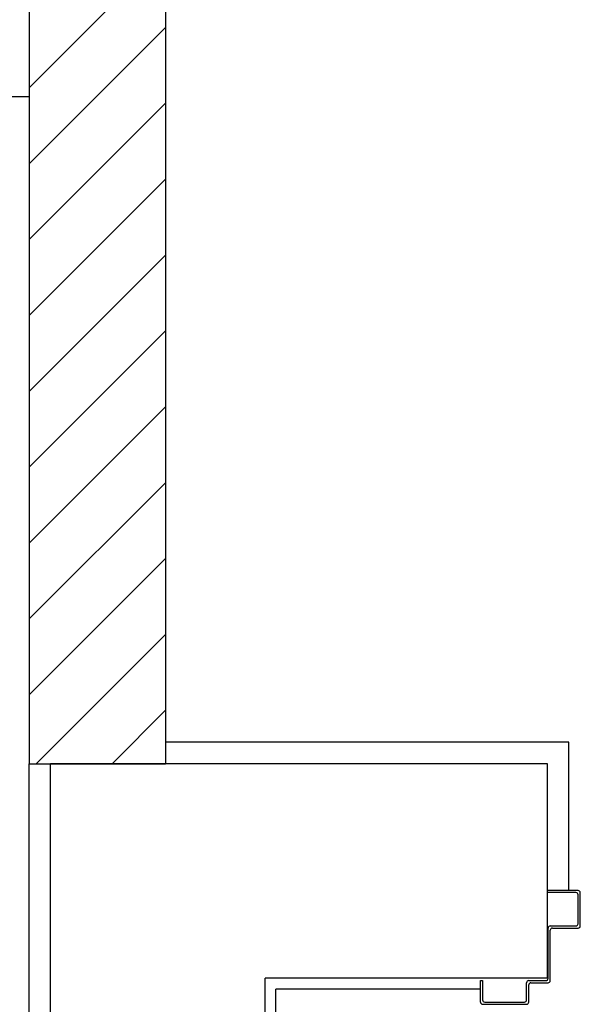
# Model space of a CAD drawing. Extents: x 25 to 721, y 5926 to 6190.
# Drawn here: x 498 to 499, y 5978 to 5979 of the extents above; entities that cross this region are included whole.
import ezdxf

# ---------------------------------------------------------------- set-up
doc = ezdxf.new("R2010")
doc.units = 0
doc.header["$LTSCALE"] = 5
doc.header["$MEASUREMENT"] = 0
doc.layers.get('0').update_dxf_attribs({"linetype": 'CONTINUOUS'})
doc.layers.add('1', color=8, linetype='CONTINUOUS')

# ---------------------------------------------------------------- blocks, each defined once
blk = doc.blocks.new('A$C473F12B4')
at = {"layer": '1'}
for p, q in [((17.18295, 12.40283), (17.18295, 5.5053)), ((17.11945, 12.11258), (17.11945, 5.5053)), ((17.11945, 5.82022), (17.16523, 5.866)), ((17.11945, 5.78486), (17.18295, 5.84836)), ((17.11945, 5.816), (15.49669, 5.816)), ((17.11945, 5.74951), (17.18295, 5.81301)), ((17.11945, 5.71415), (17.18295, 5.77765)), ((17.11945, 5.67879), (17.18295, 5.74229)), ((17.11945, 5.64344), (17.18295, 5.70694)), ((17.11945, 5.60808), (17.18295, 5.67158)), ((17.11945, 5.57273), (17.18295, 5.63623)), ((17.11945, 5.53737), (17.18295, 5.60087)), ((17.12272, 5.5053), (17.18295, 5.56552)), ((17.15808, 5.5053), (17.18295, 5.53016)), ((17.37097, 5.5153), (17.18295, 5.5153)), ((17.37097, 5.44621), (17.37097, 5.5153)), ((17.11945, 4.985), (17.11945, 5.5053)), ((17.11945, 5.5053), (17.18295, 5.5053)), ((17.36097, 5.5053), (17.12945, 5.5053)), ((17.12945, 4.975), (17.12945, 5.5053)), ((17.32798, 5.5053), (17.12945, 5.5053)), ((17.36097, 5.4053), (17.36097, 5.5053)), ((17.37527, 5.44621), (17.36127, 5.44621)), ((17.37427, 5.44521), (17.36127, 5.44521)), ((17.37527, 5.43071), (17.37527, 5.44421)), ((17.37627, 5.42971), (17.37627, 5.44521)), ((17.36127, 5.40521), (17.36127, 5.42871)), ((17.36227, 5.42971), (17.37427, 5.42971)), ((17.36227, 5.40421), (17.36227, 5.42771)), ((17.36327, 5.42871), (17.37527, 5.42871)), ((17.37527, 5.42868), (17.37527, 5.42873)), ((17.37629, 5.42971), (17.37624, 5.42971)), ((17.36097, 5.4053), (17.22945, 5.4053)), ((17.22945, 4.875), (17.22945, 5.4053)), ((17.32977, 5.4003), (17.23445, 5.4003)), ((17.23445, 4.87), (17.23445, 5.4003)), ((17.32977, 5.40421), (17.33077, 5.40421)), ((17.32977, 5.40421), (17.33077, 5.40421)), ((17.32977, 5.39421), (17.32977, 5.40421)), ((17.33077, 5.40421), (17.33077, 5.39521)), ((17.35127, 5.39521), (17.35127, 5.40321)), ((17.35227, 5.40421), (17.36027, 5.40421)), ((17.35227, 5.39421), (17.35227, 5.40221)), ((17.35327, 5.40321), (17.36127, 5.40321)), ((17.33077, 5.39321), (17.35127, 5.39321)), ((17.33177, 5.39421), (17.35027, 5.39421))]:
    blk.add_line(p, q, dxfattribs=at)
for centre, radius, start, end in [((17.37527, 5.44521), 0.001, 0, 90), ((17.37427, 5.44421), 0.001, 0, 90), ((17.36227, 5.42871), 0.001, 90, 180), ((17.36327, 5.42771), 0.001, 90, 180), ((17.37427, 5.43071), 0.001, 270, 0), ((17.37527, 5.42971), 0.000975, 270, 0), ((17.37527, 5.42971), 0.00103, 270, 0), ((17.36027, 5.40521), 0.001, 270, 0), ((17.35227, 5.40321), 0.001, 90, 180), ((17.35327, 5.40221), 0.001, 90, 180), ((17.36127, 5.40421), 0.001, 270, 0), ((17.33077, 5.39421), 0.001, 180, 270), ((17.33177, 5.39521), 0.001, 180, 270), ((17.35027, 5.39521), 0.001, 270, 0), ((17.35127, 5.39421), 0.001, 270, 0)]:
    blk.add_arc(centre, radius, start, end, dxfattribs=at)

msp = doc.modelspace()

# ---------------------------------------------------------------- block references
at = {"color": 5, "ltscale": 1.2, "xscale": 2, "yscale": 2, "zscale": 2}
msp.add_blockref('A$C473F12B4', (464.19229, 5967.57741), dxfattribs=at)

doc.saveas('drawing.dxf')
